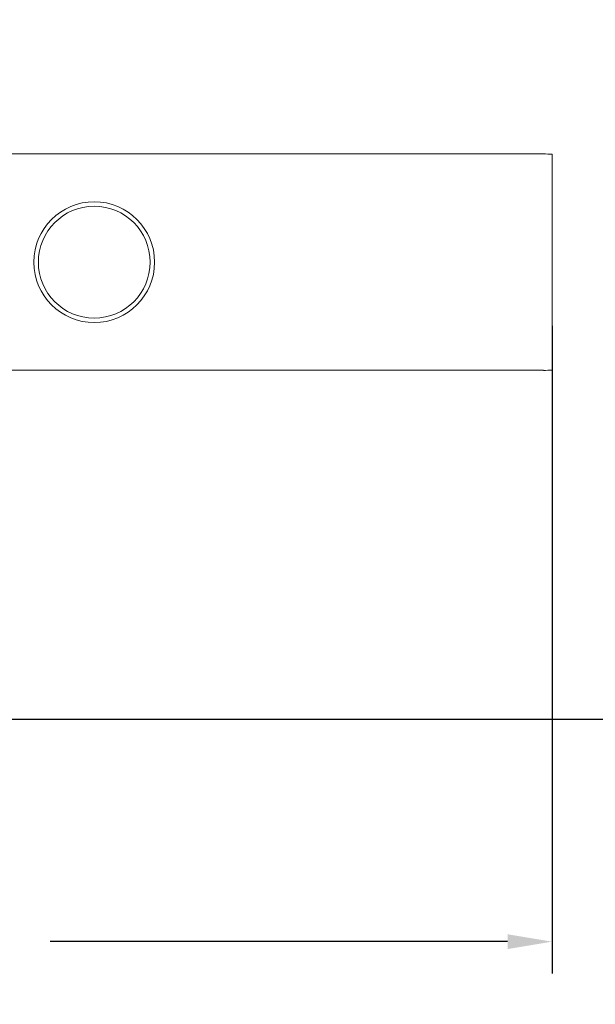
# Model space of a CAD drawing. Units: millimetres. Extents: x 167.5 to 235.6, y 76.4 to 147.7.
# Drawn here: x 194.3 to 203.3, y 84.6 to 100 of the extents above; entities that cross this region are included whole.
import ezdxf

# ---------------------------------------------------------------- set-up
doc = ezdxf.new("R2010")
doc.units = ezdxf.units.MM
doc.header["$PDSIZE"] = -1
doc.layers.add('COTAS', color=253, linetype='Continuous')
doc.layers.add('cuerpo', color=7, linetype='Continuous', lineweight=5)
doc.styles.add('ARIAL', font='arial.ttf')
doc.dimstyles.new('RS (E1.10)', dxfattribs={"dimtxt": 1.5, "dimasz": 0.7, "dimexe": 0.5, "dimexo": 1, "dimgap": 1, "dimtad": 0, "dimtih": 1, "dimtoh": 1, "dimdec": 0, "dimlfac": 10, "dimtxsty": 'ARIAL', "dimcen": 0, "dimclrd": 256, "dimclre": 256, "dimclrt": 256, "dimadec": 0, "dimazin": 0, "dimtfac": 1, "dimtdec": 0, "dimtofl": 0, "dimtmove": 0, "dimatfit": 3, "dimfxl": 1, "dimlwd": -1, "dimlwe": -1, "dimarcsym": 0})

# ---------------------------------------------------------------- blocks, each defined once
blk = doc.blocks.new('*D30')
at = {"layer": 'COTAS', "ltscale": 0.2, "transparency": 16777216}
for p, q in [((192.441, 119.295), (206.518, 119.295)), ((206.018, 118.595), (206.018, 106.826)), ((206.018, 89.745), (206.018, 101.513)), ((192.441, 89.045), (206.518, 89.045))]:
    blk.add_line(p, q, dxfattribs=at)
for points in [[(205.902, 118.595), (206.135, 118.595), (206.018, 119.295)], [(205.902, 89.745), (206.135, 89.745), (206.018, 89.045)]]:
    blk.add_solid(points, dxfattribs=at)
at = {"layer": 'Defpoints', "color": 0, "ltscale": 0.2, "transparency": 16777216}
for p in [(191.441, 119.295), (191.441, 89.045), (206.018, 89.045)]:
    blk.add_point(p, dxfattribs=at)
at = {"layer": 'COTAS', "ltscale": 0.2, "transparency": 16777216, "insert": (206.018, 104.17), "char_height": 1.5, "attachment_point": 5, "rotation": 90, "style": 'ARIAL'}
blk.add_mtext('303', dxfattribs=at)
blk = doc.blocks.new('*D31')
at = {"layer": 'COTAS', "ltscale": 0.2, "transparency": 16777216}
for p, q in [((181.13, 95.225), (181.13, 85.046)), ((202.641, 95.225), (202.641, 85.046)), ((181.83, 85.546), (189.395, 85.546)), ((201.941, 85.546), (194.746, 85.546))]:
    blk.add_line(p, q, dxfattribs=at)
for points in [[(181.83, 85.662), (181.83, 85.429), (181.13, 85.546)], [(201.941, 85.662), (201.941, 85.429), (202.641, 85.546)]]:
    blk.add_solid(points, dxfattribs=at)
at = {"layer": 'Defpoints', "color": 0, "ltscale": 0.2, "transparency": 16777216}
for p in [(181.13, 96.225), (202.641, 96.225), (202.641, 85.546)]:
    blk.add_point(p, dxfattribs=at)
at = {"layer": 'COTAS', "ltscale": 0.2, "transparency": 16777216, "insert": (192.07, 85.546), "char_height": 1.5, "attachment_point": 5, "style": 'ARIAL'}
blk.add_mtext('215', dxfattribs=at)

msp = doc.modelspace()

# ---------------------------------------------------------------- linework, layer by layer
at = {"layer": 'cuerpo'}
for p, q in [((202.505, 97.925), (191.491, 97.925)), ((202.641, 97.923), (202.641, 94.526)), ((191.491, 94.525), (202.505, 94.525))]:
    msp.add_line(p, q, dxfattribs=at)
for radius in [0.95, 0.879]:
    msp.add_circle((195.441, 96.225), radius, dxfattribs=at)
for start_param, end_param in [(1.533313, 1.570796), (4.712389, 4.749872)]:
    msp.add_ellipse((202.505, 96.225), major_axis=(3.646, 0), ratio=0.466308, start_param=start_param, end_param=end_param, dxfattribs=at)

# ---------------------------------------------------------------- dimensions: what is measured, and where the dimension line sits
at = {"layer": 'COTAS', "ltscale": 0.2}
dim = msp.add_linear_dim(base=(206.018371553, 89.044691054), p1=(191.441208528, 119.294691056), p2=(191.441208528, 89.044691054), angle=90, dimstyle='RS (E1.10)', dxfattribs=at)
dim.commit()
dim.dimension.update_dxf_attribs({"geometry": '*D30', "text_midpoint": (206.018371553, 104.169691055), "text_rotation": 90})
dim = msp.add_linear_dim(base=(202.641, 85.546), p1=(181.13, 96.225), p2=(202.641, 96.225), dimstyle='RS (E1.10)', dxfattribs=at)
dim.commit()
dim.dimension.update_dxf_attribs({"geometry": '*D31', "text_midpoint": (192.07, 85.546), "dimtype": 160})

doc.saveas('drawing.dxf')
